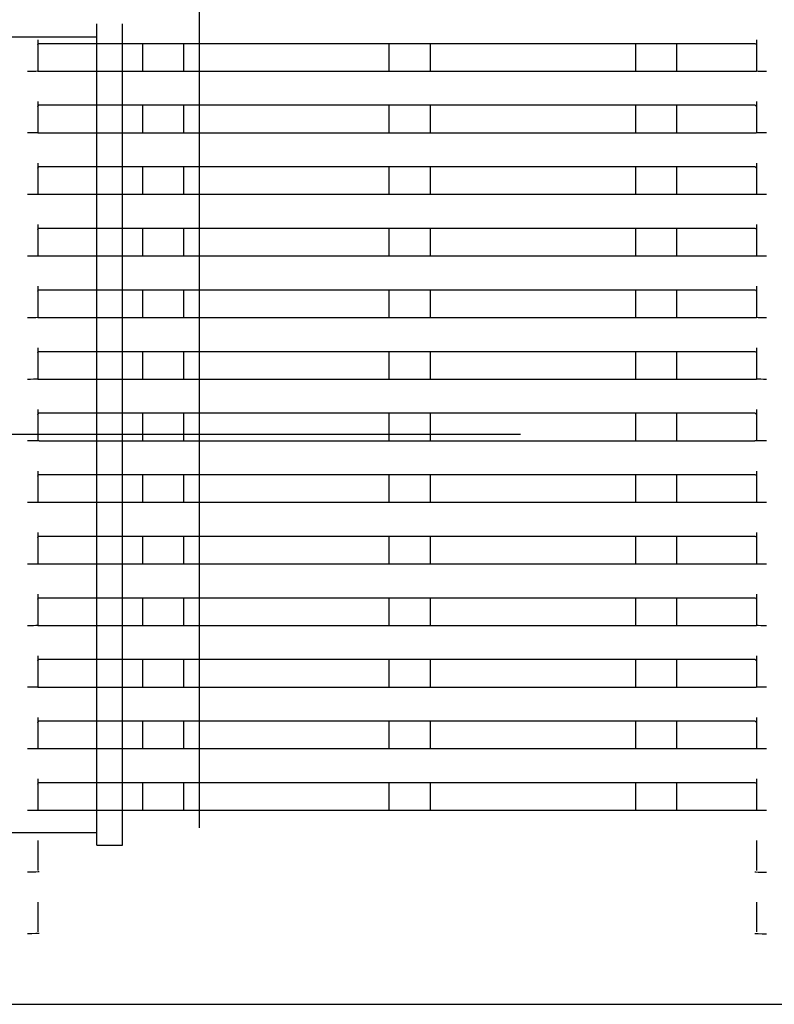
# Model space of a CAD drawing. Extents: x -1184.9 to -1176.9, y -92.8 to -82.8.
# Drawn here: x -1181.2 to -1181, y -89.9 to -89.7 of the extents above; entities that cross this region are included whole.
import ezdxf

# ---------------------------------------------------------------- set-up
doc = ezdxf.new("R2010")
doc.units = 0
doc.header["$MEASUREMENT"] = 0
doc.linetypes.add('CENTER2', pattern=[1.125, 0.75, -0.125, 0.125, -0.125])
doc.layers.add('BASIS', color=6, linetype='CENTER2')
doc.layers.add('DETAIL', color=5, linetype='CONTINUOUS')

msp = doc.modelspace()

# ---------------------------------------------------------------- linework, layer by layer
at = {"layer": 'BASIS', "ltscale": 0.3}
msp.add_line((-1180.76588, -89.78932), (-1182.03615, -89.78932), dxfattribs=at)
msp.add_line((-1180.76588, -89.78932), (-1182.03615, -89.78932), dxfattribs=at)
at = {"layer": 'DETAIL', "ltscale": 0.3}
for p, q in [((-1181.15342, -89.86595), (-1181.15342, -89.67902)), ((-1181.15342, -89.86595), (-1181.15342, -89.67902)), ((-1181.17342, -89.86932), (-1181.17342, -89.70932)), ((-1181.17342, -89.86932), (-1181.17342, -89.70932)), ((-1181.16842, -89.86932), (-1181.16842, -89.70932)), ((-1181.16842, -89.86932), (-1181.16842, -89.70932)), ((-1181.35342, -89.71182), (-1181.17342, -89.71182)), ((-1181.35342, -89.71182), (-1181.17342, -89.71182)), ((-1181.18492, -89.71242), (-1181.18492, -89.71845)), ((-1181.18492, -89.71242), (-1181.18492, -89.71845)), ((-1181.04492, -89.71242), (-1181.04492, -89.71845)), ((-1181.04492, -89.71242), (-1181.04492, -89.71845)), ((-1181.18462, -89.7131), (-1181.04522, -89.7131)), ((-1181.18462, -89.7131), (-1181.04522, -89.7131)), ((-1181.16442, -89.71857), (-1181.16442, -89.7131)), ((-1181.16442, -89.71857), (-1181.16442, -89.7131)), ((-1181.15642, -89.71857), (-1181.15642, -89.7131)), ((-1181.15642, -89.71857), (-1181.15642, -89.7131)), ((-1181.11642, -89.71857), (-1181.11642, -89.7131)), ((-1181.11642, -89.71857), (-1181.11642, -89.7131)), ((-1181.10842, -89.71857), (-1181.10842, -89.7131)), ((-1181.10842, -89.71857), (-1181.10842, -89.7131)), ((-1181.06842, -89.71857), (-1181.06842, -89.7131)), ((-1181.06842, -89.71857), (-1181.06842, -89.7131)), ((-1181.06042, -89.71857), (-1181.06042, -89.7131)), ((-1181.06042, -89.71857), (-1181.06042, -89.7131)), ((-1181.18492, -89.71856), (-1181.18492, -89.71854)), ((-1181.18492, -89.71856), (-1181.18492, -89.71854)), ((-1181.04522, -89.71857), (-1181.18462, -89.71857)), ((-1181.04522, -89.71857), (-1181.18462, -89.71857)), ((-1181.04492, -89.71856), (-1181.04492, -89.71854)), ((-1181.04492, -89.71856), (-1181.04492, -89.71854)), ((-1181.18492, -89.72442), (-1181.18492, -89.73045)), ((-1181.18492, -89.72442), (-1181.18492, -89.73045)), ((-1181.18462, -89.7251), (-1181.04522, -89.7251)), ((-1181.18462, -89.7251), (-1181.04522, -89.7251)), ((-1181.16442, -89.73057), (-1181.16442, -89.7251)), ((-1181.16442, -89.73057), (-1181.16442, -89.7251)), ((-1181.15642, -89.73057), (-1181.15642, -89.7251)), ((-1181.15642, -89.73057), (-1181.15642, -89.7251)), ((-1181.11642, -89.73057), (-1181.11642, -89.7251)), ((-1181.11642, -89.73057), (-1181.11642, -89.7251)), ((-1181.10842, -89.73057), (-1181.10842, -89.7251)), ((-1181.10842, -89.73057), (-1181.10842, -89.7251)), ((-1181.06842, -89.73057), (-1181.06842, -89.7251)), ((-1181.06842, -89.73057), (-1181.06842, -89.7251)), ((-1181.06042, -89.73057), (-1181.06042, -89.7251)), ((-1181.06042, -89.73057), (-1181.06042, -89.7251)), ((-1181.04492, -89.72442), (-1181.04492, -89.73045)), ((-1181.04492, -89.72442), (-1181.04492, -89.73045)), ((-1181.18492, -89.73056), (-1181.18492, -89.73054)), ((-1181.18492, -89.73056), (-1181.18492, -89.73054)), ((-1181.04522, -89.73057), (-1181.18462, -89.73057)), ((-1181.04522, -89.73057), (-1181.18462, -89.73057)), ((-1181.04492, -89.73056), (-1181.04492, -89.73054)), ((-1181.04492, -89.73056), (-1181.04492, -89.73054)), ((-1181.18492, -89.73642), (-1181.18492, -89.74245)), ((-1181.18492, -89.73642), (-1181.18492, -89.74245)), ((-1181.18462, -89.7371), (-1181.04522, -89.7371)), ((-1181.18462, -89.7371), (-1181.04522, -89.7371)), ((-1181.16442, -89.74257), (-1181.16442, -89.7371)), ((-1181.16442, -89.74257), (-1181.16442, -89.7371)), ((-1181.15642, -89.74257), (-1181.15642, -89.7371)), ((-1181.15642, -89.74257), (-1181.15642, -89.7371)), ((-1181.11642, -89.74257), (-1181.11642, -89.7371)), ((-1181.11642, -89.74257), (-1181.11642, -89.7371)), ((-1181.10842, -89.74257), (-1181.10842, -89.7371)), ((-1181.10842, -89.74257), (-1181.10842, -89.7371)), ((-1181.06842, -89.74257), (-1181.06842, -89.7371)), ((-1181.06842, -89.74257), (-1181.06842, -89.7371)), ((-1181.06042, -89.74257), (-1181.06042, -89.7371)), ((-1181.06042, -89.74257), (-1181.06042, -89.7371)), ((-1181.04492, -89.73642), (-1181.04492, -89.74245)), ((-1181.04492, -89.73642), (-1181.04492, -89.74245)), ((-1181.18492, -89.74256), (-1181.18492, -89.74254)), ((-1181.18492, -89.74256), (-1181.18492, -89.74254)), ((-1181.04522, -89.74257), (-1181.18462, -89.74257)), ((-1181.04522, -89.74257), (-1181.18462, -89.74257)), ((-1181.04492, -89.74256), (-1181.04492, -89.74254)), ((-1181.04492, -89.74256), (-1181.04492, -89.74254)), ((-1181.18492, -89.74842), (-1181.18492, -89.75445)), ((-1181.18492, -89.74842), (-1181.18492, -89.75445)), ((-1181.18462, -89.7491), (-1181.04522, -89.7491)), ((-1181.18462, -89.7491), (-1181.04522, -89.7491)), ((-1181.16442, -89.75457), (-1181.16442, -89.7491)), ((-1181.16442, -89.75457), (-1181.16442, -89.7491)), ((-1181.15642, -89.75457), (-1181.15642, -89.7491)), ((-1181.15642, -89.75457), (-1181.15642, -89.7491)), ((-1181.11642, -89.75457), (-1181.11642, -89.7491)), ((-1181.11642, -89.75457), (-1181.11642, -89.7491)), ((-1181.10842, -89.75457), (-1181.10842, -89.7491)), ((-1181.10842, -89.75457), (-1181.10842, -89.7491)), ((-1181.06842, -89.75457), (-1181.06842, -89.7491)), ((-1181.06842, -89.75457), (-1181.06842, -89.7491)), ((-1181.06042, -89.75457), (-1181.06042, -89.7491)), ((-1181.06042, -89.75457), (-1181.06042, -89.7491)), ((-1181.04492, -89.74842), (-1181.04492, -89.75445)), ((-1181.04492, -89.74842), (-1181.04492, -89.75445)), ((-1181.18492, -89.75456), (-1181.18492, -89.75454)), ((-1181.18492, -89.75456), (-1181.18492, -89.75454)), ((-1181.04522, -89.75457), (-1181.18462, -89.75457)), ((-1181.04522, -89.75457), (-1181.18462, -89.75457)), ((-1181.04492, -89.75456), (-1181.04492, -89.75454)), ((-1181.04492, -89.75456), (-1181.04492, -89.75454)), ((-1181.18492, -89.76042), (-1181.18492, -89.76645)), ((-1181.18492, -89.76042), (-1181.18492, -89.76645)), ((-1181.04492, -89.76042), (-1181.04492, -89.76645)), ((-1181.04492, -89.76042), (-1181.04492, -89.76645)), ((-1181.18462, -89.7611), (-1181.04522, -89.7611)), ((-1181.18462, -89.7611), (-1181.04522, -89.7611)), ((-1181.16442, -89.76657), (-1181.16442, -89.7611)), ((-1181.16442, -89.76657), (-1181.16442, -89.7611)), ((-1181.15642, -89.76657), (-1181.15642, -89.7611)), ((-1181.15642, -89.76657), (-1181.15642, -89.7611)), ((-1181.11642, -89.76657), (-1181.11642, -89.7611)), ((-1181.11642, -89.76657), (-1181.11642, -89.7611)), ((-1181.10842, -89.76657), (-1181.10842, -89.7611)), ((-1181.10842, -89.76657), (-1181.10842, -89.7611)), ((-1181.06842, -89.76657), (-1181.06842, -89.7611)), ((-1181.06842, -89.76657), (-1181.06842, -89.7611)), ((-1181.06042, -89.76657), (-1181.06042, -89.7611)), ((-1181.06042, -89.76657), (-1181.06042, -89.7611)), ((-1181.18492, -89.76656), (-1181.18492, -89.76654)), ((-1181.18492, -89.76656), (-1181.18492, -89.76654)), ((-1181.04522, -89.76657), (-1181.18462, -89.76657)), ((-1181.04522, -89.76657), (-1181.18462, -89.76657)), ((-1181.04492, -89.76656), (-1181.04492, -89.76654)), ((-1181.04492, -89.76656), (-1181.04492, -89.76654)), ((-1181.18492, -89.77242), (-1181.18492, -89.77845)), ((-1181.18492, -89.77242), (-1181.18492, -89.77845)), ((-1181.18462, -89.7731), (-1181.04522, -89.7731)), ((-1181.18462, -89.7731), (-1181.04522, -89.7731)), ((-1181.16442, -89.77857), (-1181.16442, -89.7731)), ((-1181.16442, -89.77857), (-1181.16442, -89.7731)), ((-1181.15642, -89.77857), (-1181.15642, -89.7731)), ((-1181.15642, -89.77857), (-1181.15642, -89.7731)), ((-1181.11642, -89.77857), (-1181.11642, -89.7731)), ((-1181.11642, -89.77857), (-1181.11642, -89.7731)), ((-1181.10842, -89.77857), (-1181.10842, -89.7731)), ((-1181.10842, -89.77857), (-1181.10842, -89.7731)), ((-1181.06842, -89.77857), (-1181.06842, -89.7731)), ((-1181.06842, -89.77857), (-1181.06842, -89.7731)), ((-1181.06042, -89.77857), (-1181.06042, -89.7731)), ((-1181.06042, -89.77857), (-1181.06042, -89.7731)), ((-1181.04492, -89.77242), (-1181.04492, -89.77845)), ((-1181.04492, -89.77242), (-1181.04492, -89.77845)), ((-1181.18492, -89.77856), (-1181.18492, -89.77854)), ((-1181.18492, -89.77856), (-1181.18492, -89.77854)), ((-1181.04522, -89.77857), (-1181.18462, -89.77857)), ((-1181.04522, -89.77857), (-1181.18462, -89.77857)), ((-1181.04492, -89.77856), (-1181.04492, -89.77854)), ((-1181.04492, -89.77856), (-1181.04492, -89.77854)), ((-1181.18492, -89.78442), (-1181.18492, -89.79045)), ((-1181.18492, -89.78442), (-1181.18492, -89.79045)), ((-1181.18462, -89.7851), (-1181.04522, -89.7851)), ((-1181.18462, -89.7851), (-1181.04522, -89.7851)), ((-1181.16442, -89.79057), (-1181.16442, -89.7851)), ((-1181.16442, -89.79057), (-1181.16442, -89.7851)), ((-1181.15642, -89.79057), (-1181.15642, -89.7851)), ((-1181.15642, -89.79057), (-1181.15642, -89.7851)), ((-1181.11642, -89.79057), (-1181.11642, -89.7851)), ((-1181.11642, -89.79057), (-1181.11642, -89.7851)), ((-1181.10842, -89.79057), (-1181.10842, -89.7851)), ((-1181.10842, -89.79057), (-1181.10842, -89.7851)), ((-1181.06842, -89.79057), (-1181.06842, -89.7851)), ((-1181.06842, -89.79057), (-1181.06842, -89.7851)), ((-1181.06042, -89.79057), (-1181.06042, -89.7851)), ((-1181.06042, -89.79057), (-1181.06042, -89.7851)), ((-1181.04492, -89.78442), (-1181.04492, -89.79045)), ((-1181.04492, -89.78442), (-1181.04492, -89.79045)), ((-1181.18492, -89.79056), (-1181.18492, -89.79054)), ((-1181.18492, -89.79056), (-1181.18492, -89.79054)), ((-1181.04522, -89.79057), (-1181.18462, -89.79057)), ((-1181.04522, -89.79057), (-1181.18462, -89.79057)), ((-1181.04492, -89.79056), (-1181.04492, -89.79054)), ((-1181.04492, -89.79056), (-1181.04492, -89.79054)), ((-1181.18492, -89.79642), (-1181.18492, -89.80245)), ((-1181.18492, -89.79642), (-1181.18492, -89.80245)), ((-1181.18462, -89.7971), (-1181.04522, -89.7971)), ((-1181.18462, -89.7971), (-1181.04522, -89.7971)), ((-1181.16442, -89.80257), (-1181.16442, -89.7971)), ((-1181.16442, -89.80257), (-1181.16442, -89.7971)), ((-1181.15642, -89.80257), (-1181.15642, -89.7971)), ((-1181.15642, -89.80257), (-1181.15642, -89.7971)), ((-1181.11642, -89.80257), (-1181.11642, -89.7971)), ((-1181.11642, -89.80257), (-1181.11642, -89.7971)), ((-1181.10842, -89.80257), (-1181.10842, -89.7971)), ((-1181.10842, -89.80257), (-1181.10842, -89.7971)), ((-1181.06842, -89.80257), (-1181.06842, -89.7971)), ((-1181.06842, -89.80257), (-1181.06842, -89.7971)), ((-1181.06042, -89.80257), (-1181.06042, -89.7971)), ((-1181.06042, -89.80257), (-1181.06042, -89.7971)), ((-1181.04492, -89.79642), (-1181.04492, -89.80245)), ((-1181.04492, -89.79642), (-1181.04492, -89.80245)), ((-1181.18492, -89.80256), (-1181.18492, -89.80254)), ((-1181.18492, -89.80256), (-1181.18492, -89.80254)), ((-1181.04522, -89.80257), (-1181.18462, -89.80257)), ((-1181.04522, -89.80257), (-1181.18462, -89.80257)), ((-1181.04492, -89.80256), (-1181.04492, -89.80254)), ((-1181.04492, -89.80256), (-1181.04492, -89.80254)), ((-1181.18492, -89.80842), (-1181.18492, -89.81445)), ((-1181.18492, -89.80842), (-1181.18492, -89.81445)), ((-1181.04492, -89.80842), (-1181.04492, -89.81445)), ((-1181.04492, -89.80842), (-1181.04492, -89.81445)), ((-1181.18462, -89.8091), (-1181.04522, -89.8091)), ((-1181.18462, -89.8091), (-1181.04522, -89.8091)), ((-1181.16442, -89.81457), (-1181.16442, -89.8091)), ((-1181.16442, -89.81457), (-1181.16442, -89.8091)), ((-1181.15642, -89.81457), (-1181.15642, -89.8091)), ((-1181.15642, -89.81457), (-1181.15642, -89.8091)), ((-1181.11642, -89.81457), (-1181.11642, -89.8091)), ((-1181.11642, -89.81457), (-1181.11642, -89.8091)), ((-1181.10842, -89.81457), (-1181.10842, -89.8091)), ((-1181.10842, -89.81457), (-1181.10842, -89.8091)), ((-1181.06842, -89.81457), (-1181.06842, -89.8091)), ((-1181.06842, -89.81457), (-1181.06842, -89.8091)), ((-1181.06042, -89.81457), (-1181.06042, -89.8091)), ((-1181.06042, -89.81457), (-1181.06042, -89.8091)), ((-1181.18492, -89.81456), (-1181.18492, -89.81454)), ((-1181.18492, -89.81456), (-1181.18492, -89.81454)), ((-1181.04522, -89.81457), (-1181.18462, -89.81457)), ((-1181.04522, -89.81457), (-1181.18462, -89.81457)), ((-1181.04492, -89.81456), (-1181.04492, -89.81454)), ((-1181.04492, -89.81456), (-1181.04492, -89.81454)), ((-1181.18492, -89.82042), (-1181.18492, -89.82645)), ((-1181.18492, -89.82042), (-1181.18492, -89.82645)), ((-1181.18462, -89.8211), (-1181.04522, -89.8211)), ((-1181.18462, -89.8211), (-1181.04522, -89.8211)), ((-1181.16442, -89.82657), (-1181.16442, -89.8211)), ((-1181.16442, -89.82657), (-1181.16442, -89.8211)), ((-1181.15642, -89.82657), (-1181.15642, -89.8211)), ((-1181.15642, -89.82657), (-1181.15642, -89.8211)), ((-1181.11642, -89.82657), (-1181.11642, -89.8211)), ((-1181.11642, -89.82657), (-1181.11642, -89.8211)), ((-1181.10842, -89.82657), (-1181.10842, -89.8211)), ((-1181.10842, -89.82657), (-1181.10842, -89.8211)), ((-1181.06842, -89.82657), (-1181.06842, -89.8211)), ((-1181.06842, -89.82657), (-1181.06842, -89.8211)), ((-1181.06042, -89.82657), (-1181.06042, -89.8211)), ((-1181.06042, -89.82657), (-1181.06042, -89.8211)), ((-1181.04492, -89.82042), (-1181.04492, -89.82645)), ((-1181.04492, -89.82042), (-1181.04492, -89.82645)), ((-1181.18492, -89.82656), (-1181.18492, -89.82654)), ((-1181.18492, -89.82656), (-1181.18492, -89.82654)), ((-1181.04522, -89.82657), (-1181.18462, -89.82657)), ((-1181.04522, -89.82657), (-1181.18462, -89.82657)), ((-1181.04492, -89.82656), (-1181.04492, -89.82654)), ((-1181.04492, -89.82656), (-1181.04492, -89.82654)), ((-1181.18492, -89.83242), (-1181.18492, -89.83845)), ((-1181.18492, -89.83242), (-1181.18492, -89.83845)), ((-1181.18462, -89.8331), (-1181.04522, -89.8331)), ((-1181.18462, -89.8331), (-1181.04522, -89.8331)), ((-1181.16442, -89.83857), (-1181.16442, -89.8331)), ((-1181.16442, -89.83857), (-1181.16442, -89.8331)), ((-1181.15642, -89.83857), (-1181.15642, -89.8331)), ((-1181.15642, -89.83857), (-1181.15642, -89.8331)), ((-1181.11642, -89.83857), (-1181.11642, -89.8331)), ((-1181.11642, -89.83857), (-1181.11642, -89.8331)), ((-1181.10842, -89.83857), (-1181.10842, -89.8331)), ((-1181.10842, -89.83857), (-1181.10842, -89.8331)), ((-1181.06842, -89.83857), (-1181.06842, -89.8331)), ((-1181.06842, -89.83857), (-1181.06842, -89.8331)), ((-1181.06042, -89.83857), (-1181.06042, -89.8331)), ((-1181.06042, -89.83857), (-1181.06042, -89.8331)), ((-1181.04492, -89.83242), (-1181.04492, -89.83845)), ((-1181.04492, -89.83242), (-1181.04492, -89.83845)), ((-1181.18492, -89.83856), (-1181.18492, -89.83854)), ((-1181.18492, -89.83856), (-1181.18492, -89.83854)), ((-1181.04522, -89.83857), (-1181.18462, -89.83857)), ((-1181.04522, -89.83857), (-1181.18462, -89.83857)), ((-1181.04492, -89.83856), (-1181.04492, -89.83854)), ((-1181.04492, -89.83856), (-1181.04492, -89.83854)), ((-1181.18492, -89.84442), (-1181.18492, -89.85045)), ((-1181.18492, -89.84442), (-1181.18492, -89.85045)), ((-1181.18462, -89.8451), (-1181.04522, -89.8451)), ((-1181.18462, -89.8451), (-1181.04522, -89.8451)), ((-1181.16442, -89.85057), (-1181.16442, -89.8451)), ((-1181.16442, -89.85057), (-1181.16442, -89.8451)), ((-1181.15642, -89.85057), (-1181.15642, -89.8451)), ((-1181.15642, -89.85057), (-1181.15642, -89.8451)), ((-1181.11642, -89.85057), (-1181.11642, -89.8451)), ((-1181.11642, -89.85057), (-1181.11642, -89.8451)), ((-1181.10842, -89.85057), (-1181.10842, -89.8451)), ((-1181.10842, -89.85057), (-1181.10842, -89.8451)), ((-1181.06842, -89.85057), (-1181.06842, -89.8451)), ((-1181.06842, -89.85057), (-1181.06842, -89.8451)), ((-1181.06042, -89.85057), (-1181.06042, -89.8451)), ((-1181.06042, -89.85057), (-1181.06042, -89.8451)), ((-1181.04492, -89.84442), (-1181.04492, -89.85045)), ((-1181.04492, -89.84442), (-1181.04492, -89.85045)), ((-1181.18492, -89.85056), (-1181.18492, -89.85054)), ((-1181.18492, -89.85056), (-1181.18492, -89.85054)), ((-1181.04522, -89.85057), (-1181.18462, -89.85057)), ((-1181.04522, -89.85057), (-1181.18462, -89.85057)), ((-1181.04492, -89.85056), (-1181.04492, -89.85054)), ((-1181.04492, -89.85056), (-1181.04492, -89.85054)), ((-1181.18492, -89.85642), (-1181.18492, -89.86245)), ((-1181.18492, -89.85642), (-1181.18492, -89.86245)), ((-1181.04492, -89.85642), (-1181.04492, -89.86245)), ((-1181.04492, -89.85642), (-1181.04492, -89.86245)), ((-1181.18462, -89.8571), (-1181.04522, -89.8571)), ((-1181.18462, -89.8571), (-1181.04522, -89.8571)), ((-1181.16442, -89.86257), (-1181.16442, -89.8571)), ((-1181.16442, -89.86257), (-1181.16442, -89.8571)), ((-1181.15642, -89.86257), (-1181.15642, -89.8571)), ((-1181.15642, -89.86257), (-1181.15642, -89.8571)), ((-1181.11642, -89.86257), (-1181.11642, -89.8571)), ((-1181.11642, -89.86257), (-1181.11642, -89.8571)), ((-1181.10842, -89.86257), (-1181.10842, -89.8571)), ((-1181.10842, -89.86257), (-1181.10842, -89.8571)), ((-1181.06842, -89.86257), (-1181.06842, -89.8571)), ((-1181.06842, -89.86257), (-1181.06842, -89.8571)), ((-1181.06042, -89.86257), (-1181.06042, -89.8571)), ((-1181.06042, -89.86257), (-1181.06042, -89.8571)), ((-1181.18492, -89.86256), (-1181.18492, -89.86254)), ((-1181.18492, -89.86256), (-1181.18492, -89.86254)), ((-1181.04522, -89.86257), (-1181.18462, -89.86257)), ((-1181.04522, -89.86257), (-1181.18462, -89.86257)), ((-1181.04492, -89.86256), (-1181.04492, -89.86254)), ((-1181.04492, -89.86256), (-1181.04492, -89.86254)), ((-1181.35342, -89.86682), (-1181.17342, -89.86682)), ((-1181.35342, -89.86682), (-1181.17342, -89.86682)), ((-1181.18492, -89.86842), (-1181.18492, -89.87422)), ((-1181.18492, -89.86842), (-1181.18492, -89.87422)), ((-1181.17342, -89.86932), (-1181.16842, -89.86932)), ((-1181.17342, -89.86932), (-1181.16842, -89.86932)), ((-1181.04492, -89.86842), (-1181.04492, -89.87422)), ((-1181.04492, -89.86842), (-1181.04492, -89.87422)), ((-1181.18492, -89.88042), (-1181.18492, -89.88622)), ((-1181.18492, -89.88042), (-1181.18492, -89.88622)), ((-1181.04492, -89.88042), (-1181.04492, -89.88622)), ((-1181.04492, -89.88042), (-1181.04492, -89.88622)), ((-1182.09292, -89.90032), (-1180.59392, -89.90032)), ((-1182.09292, -89.90032), (-1180.59392, -89.90032))]:
    msp.add_line(p, q, dxfattribs=at)
at = {"layer": 'DETAIL', "ltscale": 0.3, "extrusion": (0, 0, -1)}
for centre, major_axis, ratio, start_param, end_param in [((-1181.18462, -89.7134), (0, 0.0003), 0.999848, 4.712389, 6.283185), ((-1181.18462, -89.7134), (0, 0.0003), 0.999848, 4.712389, 6.283185), ((-1181.04522, -89.7134), (0, -0.0003), 0.999848, 3.141593, 4.712389), ((-1181.04522, -89.7134), (0, -0.0003), 0.999848, 3.141593, 4.712389), ((-1181.18692, -89.71852), (0.0023, 0), 0.017455, 0.516475, 1.570796), ((-1181.18692, -89.71852), (0.0023, 0), 0.017455, 0.516475, 1.570796), ((-1181.18462, -89.71856), (0.0003, 0), 0.017455, 1.570796, 3.141593), ((-1181.18462, -89.71856), (0.0003, 0), 0.017455, 1.570796, 3.141593), ((-1181.04522, -89.71856), (0.0003, 0), 0.017455, 0, 1.570796), ((-1181.04522, -89.71856), (0.0003, 0), 0.017455, 0, 1.570796), ((-1181.04292, -89.71852), (0.0023, 0), 0.017455, 1.570796, 2.625118), ((-1181.04292, -89.71852), (0.0023, 0), 0.017455, 1.570796, 2.625118), ((-1181.18462, -89.7254), (0, 0.0003), 0.999848, 4.712389, 6.283185), ((-1181.18462, -89.7254), (0, 0.0003), 0.999848, 4.712389, 6.283185), ((-1181.04522, -89.7254), (0, -0.0003), 0.999848, 3.141593, 4.712389), ((-1181.04522, -89.7254), (0, -0.0003), 0.999848, 3.141593, 4.712389), ((-1181.18692, -89.73052), (0.0023, 0), 0.017455, 0.516475, 1.570796), ((-1181.18692, -89.73052), (0.0023, 0), 0.017455, 0.516475, 1.570796), ((-1181.18462, -89.73056), (0.0003, 0), 0.017455, 1.570796, 3.141593), ((-1181.18462, -89.73056), (0.0003, 0), 0.017455, 1.570796, 3.141593), ((-1181.04522, -89.73056), (0.0003, 0), 0.017455, 0, 1.570796), ((-1181.04522, -89.73056), (0.0003, 0), 0.017455, 0, 1.570796), ((-1181.04292, -89.73052), (0.0023, 0), 0.017455, 1.570796, 2.625118), ((-1181.04292, -89.73052), (0.0023, 0), 0.017455, 1.570796, 2.625118), ((-1181.18462, -89.7374), (0, 0.0003), 0.999848, 4.712389, 6.283185), ((-1181.18462, -89.7374), (0, 0.0003), 0.999848, 4.712389, 6.283185), ((-1181.04522, -89.7374), (0, -0.0003), 0.999848, 3.141593, 4.712389), ((-1181.04522, -89.7374), (0, -0.0003), 0.999848, 3.141593, 4.712389), ((-1181.18692, -89.74252), (0.0023, 0), 0.017455, 0.516475, 1.570796), ((-1181.18692, -89.74252), (0.0023, 0), 0.017455, 0.516475, 1.570796), ((-1181.18462, -89.74256), (0.0003, 0), 0.017455, 1.570796, 3.141593), ((-1181.18462, -89.74256), (0.0003, 0), 0.017455, 1.570796, 3.141593), ((-1181.04522, -89.74256), (0.0003, 0), 0.017455, 0, 1.570796), ((-1181.04522, -89.74256), (0.0003, 0), 0.017455, 0, 1.570796), ((-1181.04292, -89.74252), (0.0023, 0), 0.017455, 1.570796, 2.625118), ((-1181.04292, -89.74252), (0.0023, 0), 0.017455, 1.570796, 2.625118), ((-1181.18462, -89.7494), (0, 0.0003), 0.999848, 4.712389, 6.283185), ((-1181.18462, -89.7494), (0, 0.0003), 0.999848, 4.712389, 6.283185), ((-1181.04522, -89.7494), (0, -0.0003), 0.999848, 3.141593, 4.712389), ((-1181.04522, -89.7494), (0, -0.0003), 0.999848, 3.141593, 4.712389), ((-1181.18692, -89.75452), (0.0023, 0), 0.017455, 0.516475, 1.570796), ((-1181.18692, -89.75452), (0.0023, 0), 0.017455, 0.516475, 1.570796), ((-1181.18462, -89.75456), (0.0003, 0), 0.017455, 1.570796, 3.141593), ((-1181.18462, -89.75456), (0.0003, 0), 0.017455, 1.570796, 3.141593), ((-1181.04522, -89.75456), (0.0003, 0), 0.017455, 0, 1.570796), ((-1181.04522, -89.75456), (0.0003, 0), 0.017455, 0, 1.570796), ((-1181.04292, -89.75452), (0.0023, 0), 0.017455, 1.570796, 2.625118), ((-1181.04292, -89.75452), (0.0023, 0), 0.017455, 1.570796, 2.625118), ((-1181.18462, -89.7614), (0, 0.0003), 0.999848, 4.712389, 6.283185), ((-1181.18462, -89.7614), (0, 0.0003), 0.999848, 4.712389, 6.283185), ((-1181.04522, -89.7614), (0, -0.0003), 0.999848, 3.141593, 4.712389), ((-1181.04522, -89.7614), (0, -0.0003), 0.999848, 3.141593, 4.712389), ((-1181.18692, -89.76652), (0.0023, 0), 0.017455, 0.516475, 1.570796), ((-1181.18692, -89.76652), (0.0023, 0), 0.017455, 0.516475, 1.570796), ((-1181.18462, -89.76656), (0.0003, 0), 0.017455, 1.570796, 3.141593), ((-1181.18462, -89.76656), (0.0003, 0), 0.017455, 1.570796, 3.141593), ((-1181.04522, -89.76656), (0.0003, 0), 0.017455, 0, 1.570796), ((-1181.04522, -89.76656), (0.0003, 0), 0.017455, 0, 1.570796), ((-1181.04292, -89.76652), (0.0023, 0), 0.017455, 1.570796, 2.625118), ((-1181.04292, -89.76652), (0.0023, 0), 0.017455, 1.570796, 2.625118), ((-1181.18462, -89.7734), (0, 0.0003), 0.999848, 4.712389, 6.283185), ((-1181.18462, -89.7734), (0, 0.0003), 0.999848, 4.712389, 6.283185), ((-1181.04522, -89.7734), (0, -0.0003), 0.999848, 3.141593, 4.712389), ((-1181.04522, -89.7734), (0, -0.0003), 0.999848, 3.141593, 4.712389), ((-1181.18692, -89.77852), (0.0023, 0), 0.017455, 0.516475, 1.570796), ((-1181.18692, -89.77852), (0.0023, 0), 0.017455, 0.516475, 1.570796), ((-1181.18462, -89.77856), (0.0003, 0), 0.017455, 1.570796, 3.141593), ((-1181.18462, -89.77856), (0.0003, 0), 0.017455, 1.570796, 3.141593), ((-1181.04522, -89.77856), (0.0003, 0), 0.017455, 0, 1.570796), ((-1181.04522, -89.77856), (0.0003, 0), 0.017455, 0, 1.570796), ((-1181.04292, -89.77852), (0.0023, 0), 0.017455, 1.570796, 2.625118), ((-1181.04292, -89.77852), (0.0023, 0), 0.017455, 1.570796, 2.625118), ((-1181.18462, -89.7854), (0, 0.0003), 0.999848, 4.712389, 6.283185), ((-1181.18462, -89.7854), (0, 0.0003), 0.999848, 4.712389, 6.283185), ((-1181.04522, -89.7854), (0, -0.0003), 0.999848, 3.141593, 4.712389), ((-1181.04522, -89.7854), (0, -0.0003), 0.999848, 3.141593, 4.712389), ((-1181.18692, -89.79052), (0.0023, 0), 0.017455, 0.516475, 1.570796), ((-1181.18692, -89.79052), (0.0023, 0), 0.017455, 0.516475, 1.570796), ((-1181.18462, -89.79056), (0.0003, 0), 0.017455, 1.570796, 3.141593), ((-1181.18462, -89.79056), (0.0003, 0), 0.017455, 1.570796, 3.141593), ((-1181.04522, -89.79056), (0.0003, 0), 0.017455, 0, 1.570796), ((-1181.04522, -89.79056), (0.0003, 0), 0.017455, 0, 1.570796), ((-1181.04292, -89.79052), (0.0023, 0), 0.017455, 1.570796, 2.625118), ((-1181.04292, -89.79052), (0.0023, 0), 0.017455, 1.570796, 2.625118), ((-1181.18462, -89.7974), (0, 0.0003), 0.999848, 4.712389, 6.283185), ((-1181.18462, -89.7974), (0, 0.0003), 0.999848, 4.712389, 6.283185), ((-1181.04522, -89.7974), (0, -0.0003), 0.999848, 3.141593, 4.712389), ((-1181.04522, -89.7974), (0, -0.0003), 0.999848, 3.141593, 4.712389), ((-1181.18692, -89.80252), (0.0023, 0), 0.017455, 0.516475, 1.570796), ((-1181.18692, -89.80252), (0.0023, 0), 0.017455, 0.516475, 1.570796), ((-1181.18462, -89.80256), (0.0003, 0), 0.017455, 1.570796, 3.141593), ((-1181.18462, -89.80256), (0.0003, 0), 0.017455, 1.570796, 3.141593), ((-1181.04522, -89.80256), (0.0003, 0), 0.017455, 0, 1.570796), ((-1181.04522, -89.80256), (0.0003, 0), 0.017455, 0, 1.570796), ((-1181.04292, -89.80252), (0.0023, 0), 0.017455, 1.570796, 2.625118), ((-1181.04292, -89.80252), (0.0023, 0), 0.017455, 1.570796, 2.625118), ((-1181.18462, -89.8094), (0, 0.0003), 0.999848, 4.712389, 6.283185), ((-1181.18462, -89.8094), (0, 0.0003), 0.999848, 4.712389, 6.283185), ((-1181.04522, -89.8094), (0, -0.0003), 0.999848, 3.141593, 4.712389), ((-1181.04522, -89.8094), (0, -0.0003), 0.999848, 3.141593, 4.712389), ((-1181.18692, -89.81452), (0.0023, 0), 0.017455, 0.516475, 1.570796), ((-1181.18692, -89.81452), (0.0023, 0), 0.017455, 0.516475, 1.570796), ((-1181.18462, -89.81456), (0.0003, 0), 0.017455, 1.570796, 3.141593), ((-1181.18462, -89.81456), (0.0003, 0), 0.017455, 1.570796, 3.141593), ((-1181.04522, -89.81456), (0.0003, 0), 0.017455, 0, 1.570796), ((-1181.04522, -89.81456), (0.0003, 0), 0.017455, 0, 1.570796), ((-1181.04292, -89.81452), (0.0023, 0), 0.017455, 1.570796, 2.625118), ((-1181.04292, -89.81452), (0.0023, 0), 0.017455, 1.570796, 2.625118), ((-1181.18462, -89.8214), (0, 0.0003), 0.999848, 4.712389, 6.283185), ((-1181.18462, -89.8214), (0, 0.0003), 0.999848, 4.712389, 6.283185), ((-1181.04522, -89.8214), (0, -0.0003), 0.999848, 3.141593, 4.712389), ((-1181.04522, -89.8214), (0, -0.0003), 0.999848, 3.141593, 4.712389), ((-1181.18692, -89.82652), (0.0023, 0), 0.017455, 0.516475, 1.570796), ((-1181.18692, -89.82652), (0.0023, 0), 0.017455, 0.516475, 1.570796), ((-1181.18462, -89.82656), (0.0003, 0), 0.017455, 1.570796, 3.141593), ((-1181.18462, -89.82656), (0.0003, 0), 0.017455, 1.570796, 3.141593), ((-1181.04522, -89.82656), (0.0003, 0), 0.017455, 0, 1.570796), ((-1181.04522, -89.82656), (0.0003, 0), 0.017455, 0, 1.570796), ((-1181.04292, -89.82652), (0.0023, 0), 0.017455, 1.570796, 2.625118), ((-1181.04292, -89.82652), (0.0023, 0), 0.017455, 1.570796, 2.625118), ((-1181.18462, -89.8334), (0, 0.0003), 0.999848, 4.712389, 6.283185), ((-1181.18462, -89.8334), (0, 0.0003), 0.999848, 4.712389, 6.283185), ((-1181.04522, -89.8334), (0, -0.0003), 0.999848, 3.141593, 4.712389), ((-1181.04522, -89.8334), (0, -0.0003), 0.999848, 3.141593, 4.712389), ((-1181.18692, -89.83852), (0.0023, 0), 0.017455, 0.516475, 1.570796), ((-1181.18692, -89.83852), (0.0023, 0), 0.017455, 0.516475, 1.570796), ((-1181.18462, -89.83856), (0.0003, 0), 0.017455, 1.570796, 3.141593), ((-1181.18462, -89.83856), (0.0003, 0), 0.017455, 1.570796, 3.141593), ((-1181.04522, -89.83856), (0.0003, 0), 0.017455, 0, 1.570796), ((-1181.04522, -89.83856), (0.0003, 0), 0.017455, 0, 1.570796), ((-1181.04292, -89.83852), (0.0023, 0), 0.017455, 1.570796, 2.625118), ((-1181.04292, -89.83852), (0.0023, 0), 0.017455, 1.570796, 2.625118), ((-1181.18462, -89.8454), (0, 0.0003), 0.999848, 4.712389, 6.283185), ((-1181.18462, -89.8454), (0, 0.0003), 0.999848, 4.712389, 6.283185), ((-1181.04522, -89.8454), (0, -0.0003), 0.999848, 3.141593, 4.712389), ((-1181.04522, -89.8454), (0, -0.0003), 0.999848, 3.141593, 4.712389), ((-1181.18692, -89.85052), (0.0023, 0), 0.017455, 0.516475, 1.570796), ((-1181.18692, -89.85052), (0.0023, 0), 0.017455, 0.516475, 1.570796), ((-1181.18462, -89.85056), (0.0003, 0), 0.017455, 1.570796, 3.141593), ((-1181.18462, -89.85056), (0.0003, 0), 0.017455, 1.570796, 3.141593), ((-1181.04522, -89.85056), (0.0003, 0), 0.017455, 0, 1.570796), ((-1181.04522, -89.85056), (0.0003, 0), 0.017455, 0, 1.570796), ((-1181.04292, -89.85052), (0.0023, 0), 0.017455, 1.570796, 2.625118), ((-1181.04292, -89.85052), (0.0023, 0), 0.017455, 1.570796, 2.625118), ((-1181.18462, -89.8574), (0, 0.0003), 0.999848, 4.712389, 6.283185), ((-1181.18462, -89.8574), (0, 0.0003), 0.999848, 4.712389, 6.283185), ((-1181.04522, -89.8574), (0, -0.0003), 0.999848, 3.141593, 4.712389), ((-1181.04522, -89.8574), (0, -0.0003), 0.999848, 3.141593, 4.712389), ((-1181.18692, -89.86252), (0.0023, 0), 0.017455, 0.516475, 1.570796), ((-1181.18692, -89.86252), (0.0023, 0), 0.017455, 0.516475, 1.570796), ((-1181.18462, -89.86256), (0.0003, 0), 0.017455, 1.570796, 3.141593), ((-1181.18462, -89.86256), (0.0003, 0), 0.017455, 1.570796, 3.141593), ((-1181.04522, -89.86256), (0.0003, 0), 0.017455, 0, 1.570796), ((-1181.04522, -89.86256), (0.0003, 0), 0.017455, 0, 1.570796), ((-1181.04292, -89.86252), (0.0023, 0), 0.017455, 1.570796, 2.625118), ((-1181.04292, -89.86252), (0.0023, 0), 0.017455, 1.570796, 2.625118), ((-1181.18692, -89.87452), (0.0023, 0), 0.017455, 0, 1.570796), ((-1181.18692, -89.87452), (0.0023, 0), 0.017455, 0, 1.570796), ((-1181.18692, -89.88652), (0.0023, 0), 0.017455, 0, 1.570796), ((-1181.18692, -89.88652), (0.0023, 0), 0.017455, 0, 1.570796)]:
    msp.add_ellipse(centre, major_axis=major_axis, ratio=ratio, start_param=start_param, end_param=end_param, dxfattribs=at)
at = {"layer": 'DETAIL', "ltscale": 0.3}
for centre in [(-1181.04292, -89.87452), (-1181.04292, -89.87452), (-1181.04292, -89.88652), (-1181.04292, -89.88652)]:
    msp.add_ellipse(centre, major_axis=(-0.0023, 0), ratio=0.017455, start_param=0, end_param=1.570796, dxfattribs=at)

doc.saveas('drawing.dxf')
